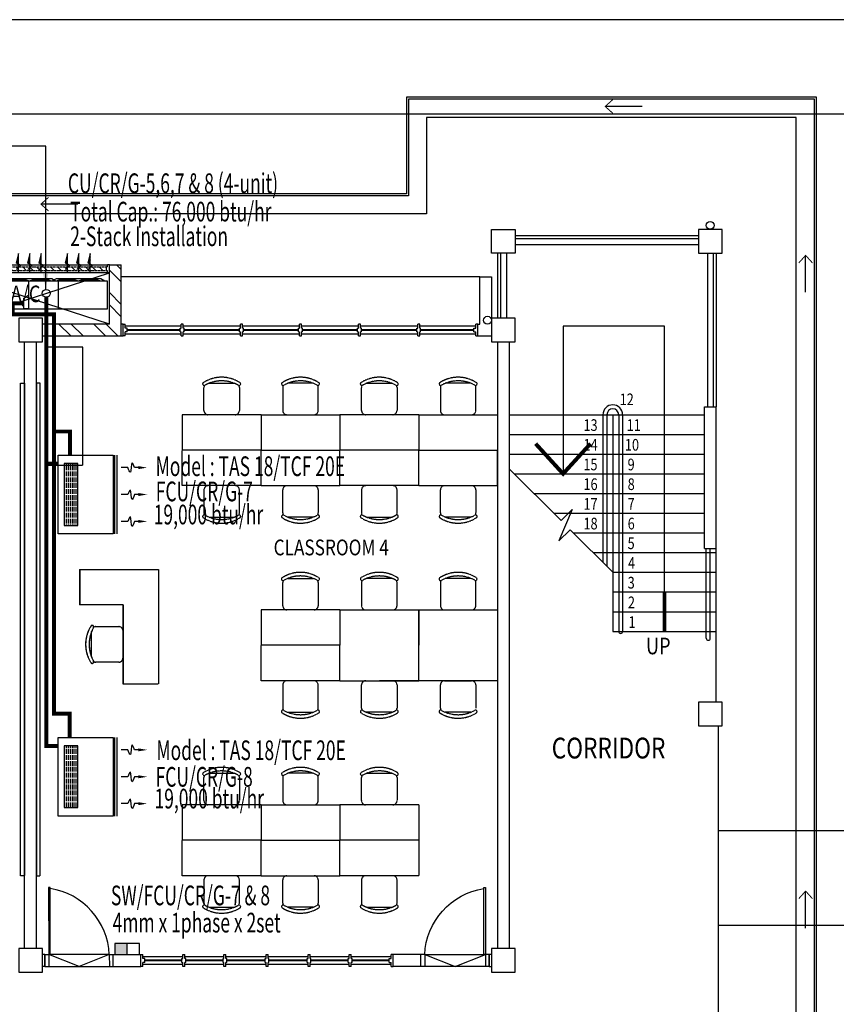
# Model space of a CAD drawing. Units: inches. Extents: x -70958 to 86080, y -112156 to 37508.
# Drawn here: x -38324 to -27962, y 19854 to 32350 of the extents above; entities that cross this region are included whole.
import ezdxf

# ---------------------------------------------------------------- set-up
doc = ezdxf.new("R2010")
doc.units = ezdxf.units.IN
doc.header["$LTSCALE"] = 5
doc.header["$MEASUREMENT"] = 0
for name, pattern in [('DASHDOT', [1, 0.5, -0.25, 0, -0.25]), ('DASHED2', [0.375, 0.25, -0.125]), ('HIDDEN', [0.375, 0.25, -0.125])]:
    doc.linetypes.add(name, pattern=pattern)
for name, color, linetype in [('a architect', 8, 'Continuous'), ('a architect text', 8, 'Continuous'), ('ac air cooled', 10, 'Continuous'), ('ac arrow', 20, 'Continuous'), ('ac ceiling exposed', 5, 'Continuous'), ('ac conceal drain pipe', 200, 'FENCELINE1'), ('ac reffrigerant', 4, 'DASHDOT'), ('ac switches', 1, 'Continuous'), ('ac text', 7, 'Continuous')]:
    doc.layers.add(name, color=color, linetype=linetype)
doc.styles.add('ARIAL', font='ARIAL.TTF', dxfattribs={"width": 0.8})
doc.styles.add('ROMANS', font='simplex.shx', dxfattribs={"width": 0.75})
doc.linetypes.add('FENCELINE1', pattern='A,0.25,-0.1,[133,ltypeshp.shx,S=0.1,R=0,X=-0.1,Y=0],-0.1,1', length=1.45)
doc.dimstyles.new('DIM100', dxfattribs={"dimtxt": 180, "dimasz": 200, "dimexe": 150, "dimexo": 0, "dimgap": 70, "dimtad": 1, "dimtoh": 1, "dimdec": 0, "dimzin": 0, "dimdsep": 46, "dimtxsty": 'ARIAL', "dimcen": 0, "dimdle": 150, "dimclrd": 256, "dimclre": 256, "dimclrt": 256, "dimadec": 0, "dimazin": 0, "dimtfac": 1, "dimtdec": 0, "dimtmove": 0, "dimatfit": 3, "dimfxl": 1, "dimtolj": 1, "dimtzin": 0, "dimlwd": -1, "dimlwe": -1, "dimarcsym": 0})

# ---------------------------------------------------------------- blocks, each defined once
blk = doc.blocks.new('fcu-ceil')
at = {"layer": 'ac ceiling exposed'}
h = blk.add_hatch(dxfattribs=at)
h.set_pattern_fill('ACAD_ISO02W100', color=256, scale=5, angle=90, style=0)
h.set_pattern_definition([(90, (137790.232, -1280241.758), (-25, 2e-15), [60, -15])])
h.paths.add_polyline_path([(77, -392), (250, -392), (250, 392), (77, 392)])
for p, q in [((722, 500), (722, -500)), ((745, -500), (745, 500))]:
    blk.add_line(p, q, dxfattribs=at)
at = {"layer": 'ac ceiling exposed', "color": 7}
for p, q in [((886, 341), (802, 341)), ((1057, 341), (971, 341)), ((886, 0), (802, 0)), ((1057, 0), (971, 0)), ((886, -341), (802, -341)), ((1057, -341), (971, -341))]:
    blk.add_line(p, q, dxfattribs=at)
at = {"layer": 'ac ceiling exposed'}
for points in [[(700, -500), (700, 500), (0, 500), (0, -500)], [(77, 392), (250, 392), (250, -392), (77, -392)]]:
    blk.add_lwpolyline(points, close=True, dxfattribs=at)
at = {"layer": 'ac ceiling exposed', "color": 7}
for points in [[(971, 341), (940, 404), (918, 284), (886, 341)], [(971, 0), (940, 63), (918, -57), (886, 0)], [(971, -341), (940, -404), (918, -284), (886, -341)]]:
    blk.add_spline(points, degree=3, dxfattribs=at)
for points in [[(1016, 333), (1016, 333), (1016, 333)], [(1020, 360), (1020, 323), (1132, 341)], [(1020, 19), (1020, -19), (1132, 0)], [(1016, -8), (1016, -8), (1016, -8)], [(1016, -333), (1016, -333), (1016, -333)], [(1020, -360), (1020, -323), (1132, -341)]]:
    blk.add_solid(points, dxfattribs=at)
blk = doc.blocks.new('cu-vrv')
at = {"layer": 'ac air cooled'}
h = blk.add_hatch(dxfattribs=at)
h.set_pattern_fill('ANSI31', scale=100, style=0)
h.set_pattern_definition([(315, (189762.125, -390893.449), (-5.30330086, -5.30330086), [])])
h.paths.add_polyline_path([(-506, 702), (-506, 568), (-536, 584)])
h = blk.add_hatch(dxfattribs=at)
h.set_pattern_fill('ANSI31', scale=100, style=0)
h.set_pattern_definition([(315, (189906.086, -390893.449), (-5.30330086, -5.30330086), [])])
h.paths.add_polyline_path([(-362, 702), (-362, 568), (-392, 584)])
h = blk.add_hatch(dxfattribs=at)
h.set_pattern_fill('ANSI31', scale=100, style=0)
h.set_pattern_definition([(315, (190050.046, -390893.449), (-5.30330086, -5.30330086), [])])
h.paths.add_polyline_path([(-218, 702), (-218, 568), (-248, 584)])
for points in [[(-369, 350, 0.214232), (-652, 350, -0.107116)], [(-85, 350, 0.214232), (-369, 350, -0.107116)]]:
    blk.add_hatch(color=256, dxfattribs=at).paths.add_polyline_path(points)
at = {"layer": 'ac air cooled', "color": 7}
for p, q in [((-506, 702), (-536, 584)), ((-506, 459), (-506, 702)), ((-362, 702), (-392, 584)), ((-362, 459), (-362, 702)), ((-218, 702), (-248, 584)), ((-218, 459), (-218, 702)), ((-536, 584), (-478, 553)), ((-478, 553), (-533, 497)), ((-392, 584), (-334, 553)), ((-334, 553), (-389, 497)), ((-248, 584), (-190, 553)), ((-190, 553), (-245, 497))]:
    blk.add_line(p, q, dxfattribs=at)
at = {"layer": 'ac air cooled', "ltscale": 30}
blk.add_line((-31, 350), (-85, 380), dxfattribs=at)
for points in [[(-31, 350), (-85, 380), (-652, 380), (-706, 350)], [(-1000, 0), (-1062, 0), (-1062, 135), (-1000, 175)]]:
    blk.add_lwpolyline(points, dxfattribs=at)
blk.add_lwpolyline([(-1000, 0), (0, 0), (0, 350), (-1000, 350)], close=True, dxfattribs=at)
for centre, radius, start, end in [((-510, 34), 346, 65.8164, 114.1836), ((-227, 34), 346, 65.8164, 114.1836), ((-510, -305), 670, 77.772, 102.228), ((-227, -305), 670, 77.772, 102.228)]:
    blk.add_arc(centre, radius, start, end, dxfattribs=at)
blk = doc.blocks.new('sw')
at = {"layer": 'ac switches'}
blk.add_hatch(color=256, dxfattribs=at).paths.add_polyline_path([(-156, 142), (-156, 0), (0, 0), (0, 142)])
blk.add_line((0, 0), (0, 142), dxfattribs=at)
blk.add_lwpolyline([(-156, 142), (-156, 0), (156, 0), (156, 142)], close=True, dxfattribs=at)

msp = doc.modelspace()

# ---------------------------------------------------------------- hatches: boundary and pattern name
at = {"layer": 'a architect', "ltscale": 30}
h = msp.add_hatch(dxfattribs=at)
h.set_pattern_fill('ANSI31', color=256, scale=500, style=0)
h.set_pattern_definition([(135, (301567.29, 65627.84), (44.194174, 44.194174), [])])
h.paths.add_polyline_path([(-39148, 29212), (-37223, 29212), (-37223, 29162), (-39148, 29162)])

# ---------------------------------------------------------------- linework, layer by layer
at = {"layer": 'a architect'}
for p, q in [((-25686, 32350, 529), (-66199, 32350, 529)), ((-30425, 31249), (-30894, 31249)), ((-25686, 31150, 529), (-66199, 31150, 529)), ((-37585, 30009), (-38054, 30009)), ((-32036, 29612), (-29711, 29612)), ((-32036, 29574), (-29711, 29574)), ((-32036, 29499), (-29711, 29499)), ((-32261, 29387), (-32261, 28562)), ((-32223, 29387), (-32223, 28562)), ((-32148, 29387), (-32148, 28562)), ((-29598, 29387), (-29598, 27437)), ((-29523, 29387), (-29523, 27437)), ((-29486, 29387), (-29486, 27437)), ((-28351, 28890), (-28351, 29359)), ((-32486, 28487), (-32486, 29087)), ((-32486, 29087), (-32336, 29087)), ((-32336, 29087), (-32336, 28487)), ((-37011, 28487, 0), (-37036, 28487)), ((-37011, 28337, 0), (-37011, 28487, 0)), ((-37011, 28487, 0), (-36986, 28487, 0)), ((-36986, 28437, 0), (-36986, 28487, 0)), ((-36273, 28462, 0), (-36986, 28462, 0)), ((-36961, 28437, 0), (-36986, 28437, 0)), ((-36986, 28337, 0), (-36986, 28387, 0)), ((-36961, 28387, 0), (-36986, 28387, 0)), ((-36961, 28387, 0), (-36961, 28437, 0)), ((-36286, 28437, 0), (-36273, 28437, 0)), ((-36286, 28387, 0), (-36286, 28437, 0)), ((-36286, 28387, 0), (-36273, 28387, 0)), ((-36273, 28437, 0), (-36273, 28487, 0)), ((-36248, 28487, 0), (-36273, 28487, 0)), ((-36273, 28337, 0), (-36273, 28387, 0)), ((-36248, 28437, 0), (-36248, 28487, 0)), ((-35523, 28462, 0), (-36248, 28462, 0)), ((-36236, 28437, 0), (-36248, 28437, 0)), ((-36248, 28337, 0), (-36248, 28387, 0)), ((-36236, 28387, 0), (-36248, 28387, 0)), ((-36236, 28387, 0), (-36236, 28437, 0)), ((-35536, 28437, 0), (-35523, 28437, 0)), ((-35536, 28387, 0), (-35536, 28437, 0)), ((-35536, 28387, 0), (-35523, 28387, 0)), ((-35523, 28437, 0), (-35523, 28487, 0)), ((-35498, 28487, 0), (-35523, 28487, 0)), ((-35523, 28337, 0), (-35523, 28387, 0)), ((-35498, 28437, 0), (-35498, 28487, 0)), ((-34773, 28462, 0), (-35498, 28462, 0)), ((-35486, 28437, 0), (-35498, 28437, 0)), ((-35498, 28337, 0), (-35498, 28387, 0)), ((-35486, 28387, 0), (-35498, 28387, 0)), ((-35486, 28387, 0), (-35486, 28437, 0)), ((-34786, 28437), (-34773, 28437)), ((-34786, 28387), (-34786, 28437)), ((-34786, 28387), (-34773, 28387)), ((-34773, 28437), (-34773, 28487)), ((-34748, 28487), (-34773, 28487)), ((-34773, 28337), (-34773, 28387)), ((-34748, 28437), (-34748, 28487)), ((-34023, 28462, 0), (-34748, 28462, 0)), ((-34736, 28437), (-34748, 28437)), ((-34748, 28337), (-34748, 28387)), ((-34736, 28387), (-34748, 28387)), ((-34736, 28387), (-34736, 28437)), ((-34036, 28437, 0), (-34023, 28437, 0)), ((-34036, 28387, 0), (-34036, 28437, 0)), ((-34036, 28387, 0), (-34023, 28387, 0)), ((-34023, 28437, 0), (-34023, 28487, 0)), ((-33998, 28487, 0), (-34023, 28487, 0)), ((-34023, 28337, 0), (-34023, 28387, 0)), ((-33998, 28437, 0), (-33998, 28487, 0)), ((-33273, 28462, 0), (-33998, 28462, 0)), ((-33986, 28437, 0), (-33998, 28437, 0)), ((-33998, 28337, 0), (-33998, 28387, 0)), ((-33986, 28387, 0), (-33998, 28387, 0)), ((-33986, 28387, 0), (-33986, 28437, 0)), ((-33286, 28437, 0), (-33273, 28437, 0)), ((-33286, 28387, 0), (-33286, 28437, 0)), ((-33286, 28387, 0), (-33273, 28387, 0)), ((-33273, 28437, 0), (-33273, 28487, 0)), ((-33248, 28487, 0), (-33273, 28487, 0)), ((-33273, 28337, 0), (-33273, 28387, 0)), ((-33248, 28437, 0), (-33248, 28487, 0)), ((-32536, 28462, 0), (-33248, 28462, 0)), ((-33236, 28437, 0), (-33248, 28437, 0)), ((-33248, 28337, 0), (-33248, 28387, 0)), ((-33236, 28387, 0), (-33248, 28387, 0)), ((-33236, 28387, 0), (-33236, 28437, 0)), ((-32561, 28387, 0), (-32561, 28437, 0)), ((-32561, 28437, 0), (-32536, 28437, 0)), ((-32561, 28387, 0), (-32536, 28387, 0)), ((-32536, 28437, 0), (-32536, 28487, 0)), ((-32511, 28487, 0), (-32536, 28487, 0)), ((-32536, 28337, 0), (-32536, 28387, 0)), ((-32511, 28487, 0), (-32486, 28487, 0)), ((-32511, 28337, 0), (-32511, 28487, 0)), ((-30142, 28462), (-31429, 28462)), ((-31429, 28462), (-31429, 26587)), ((-30142, 25087), (-30142, 28462)), ((-38261, 20561), (-38261, 28262)), ((-38111, 20561), (-38111, 28262)), ((-37036, 28337), (-37011, 28337)), ((-36986, 28337, 0), (-37011, 28337, 0)), ((-36986, 28362, 0), (-36273, 28362, 0)), ((-36273, 28337, 0), (-36248, 28337, 0)), ((-36248, 28362, 0), (-35523, 28362, 0)), ((-35523, 28337, 0), (-35498, 28337, 0)), ((-35498, 28362, 0), (-34773, 28362, 0)), ((-34773, 28337), (-34748, 28337)), ((-34748, 28362, 0), (-34023, 28362, 0)), ((-34023, 28337, 0), (-33998, 28337, 0)), ((-33998, 28362, 0), (-33273, 28362, 0)), ((-33273, 28337, 0), (-33248, 28337, 0)), ((-33248, 28362, 0), (-32536, 28362, 0)), ((-32536, 28337, 0), (-32511, 28337, 0)), ((-32511, 28337, 0), (-32336, 28337)), ((-32261, 28262), (-32261, 20561)), ((-32111, 28262), (-32111, 20561)), ((-29636, 25637), (-29636, 27437)), ((-29636, 27437), (-29486, 27437)), ((-29486, 25637), (-29486, 27437)), ((-32111, 27337), (-29636, 27337)), ((-30923, 27337), (-30923, 25462)), ((-30873, 27337), (-30873, 25412)), ((-30798, 27337), (-30798, 24587)), ((-30723, 27337), (-30723, 24587)), ((-30673, 27337), (-30673, 24587)), ((-32111, 27087), (-29636, 27087)), ((-32111, 26837), (-29636, 26837)), ((-31455, 25993), (-32111, 26649)), ((-32048, 26587), (-29636, 26587)), ((-31798, 26337), (-29636, 26337)), ((-31312, 26135), (-31481, 25735)), ((-31312, 26135), (-31455, 25993)), ((-31548, 26087), (-29636, 26087)), ((-31339, 25877), (-31481, 25735)), ((-30798, 25337), (-31339, 25877)), ((-31298, 25837), (-29636, 25837)), ((-29636, 25637), (-29486, 25637)), ((-29611, 24499), (-29611, 25637)), ((-29561, 24499), (-29561, 25637)), ((-29486, 23687), (-29486, 25637)), ((-31048, 25587), (-29486, 25587)), ((-30798, 25337), (-29486, 25337)), ((-30798, 25087), (-29486, 25087)), ((-30798, 24837), (-29486, 24837)), ((-30798, 24587), (-29486, 24587)), ((-29461, 23387, 0), (-29461, 18811, 0)), ((-29461, 22060, 0), (-25686, 22060, 529)), ((-37957, 21336, 0), (-37956, 20486, 0)), ((-37938, 21336, 0), (-37957, 21336, 0)), ((-37938, 20486, 0), (-37938, 21336, 0)), ((-32434, 20486, 0), (-32434, 21336, 0)), ((-32434, 21336, 0), (-32415, 21336, 0)), ((-32415, 21336, 0), (-32415, 20486, 0)), ((-28351, 20822), (-28351, 21291)), ((-29461, 20860, 0), (-25686, 20860, 529)), ((-38006, 20486), (-38036, 20486)), ((-38006, 20488, 0), (-38006, 20336, 0)), ((-38006, 20336, 0), (-38006, 20486, 0)), ((-38006, 20486, 0), (-37956, 20486, 0)), ((-38006, 20486, 0), (-37956, 20486, 0)), ((-37956, 20486, 0), (-37956, 20336, 0)), ((-37956, 20486, 0), (-37938, 20486, 0)), ((-37956, 20486, 0), (-37956, 20336, 0)), ((-37571, 20336, 0), (-37956, 20486, 0)), ((-37187, 20486, 0), (-37956, 20486, 0)), ((-37187, 20486, 0), (-37571, 20336, 0)), ((-37187, 20488, 0), (-37186, 20336, 0)), ((-37187, 20486, 0), (-37137, 20486, 0)), ((-37136, 20336), (-37136, 20486)), ((-37136, 20486), (-36786, 20486)), ((-36786, 20336), (-36786, 20486)), ((-36786, 20486), (-36761, 20486)), ((-36761, 20436), (-36761, 20486)), ((-36761, 20461), (-36253, 20461)), ((-36736, 20436), (-36761, 20436)), ((-36761, 20336), (-36761, 20386)), ((-36736, 20386), (-36761, 20386)), ((-36736, 20386), (-36736, 20436)), ((-36265, 20436, 0), (-36253, 20436, 0)), ((-36265, 20386, 0), (-36265, 20436, 0)), ((-36265, 20386, 0), (-36253, 20386, 0)), ((-36253, 20436, 0), (-36253, 20486, 0)), ((-36253, 20486, 0), (-36228, 20486, 0)), ((-36253, 20336, 0), (-36253, 20386, 0)), ((-36228, 20436, 0), (-36228, 20486, 0)), ((-36228, 20461), (-35732, 20461)), ((-36215, 20436, 0), (-36228, 20436, 0)), ((-36228, 20336, 0), (-36228, 20386, 0)), ((-36215, 20386, 0), (-36228, 20386, 0)), ((-36215, 20386, 0), (-36215, 20436, 0)), ((-35744, 20436, 0), (-35732, 20436, 0)), ((-35744, 20386, 0), (-35744, 20436, 0)), ((-35744, 20386, 0), (-35732, 20386, 0)), ((-35732, 20436, 0), (-35732, 20486, 0)), ((-35732, 20486, 0), (-35707, 20486, 0)), ((-35732, 20336, 0), (-35732, 20386, 0)), ((-35707, 20436, 0), (-35707, 20486, 0)), ((-35707, 20461), (-35198, 20461)), ((-35694, 20436, 0), (-35707, 20436, 0)), ((-35707, 20336, 0), (-35707, 20386, 0)), ((-35694, 20386, 0), (-35707, 20386, 0)), ((-35694, 20386, 0), (-35694, 20436, 0)), ((-35211, 20436, 0), (-35198, 20436, 0)), ((-35211, 20386, 0), (-35211, 20436, 0)), ((-35211, 20386, 0), (-35198, 20386, 0)), ((-35198, 20436, 0), (-35198, 20486, 0)), ((-35198, 20486, 0), (-35173, 20486, 0)), ((-35198, 20336, 0), (-35198, 20386, 0)), ((-35198, 20336, 0), (-35198, 20386, 0)), ((-35173, 20436, 0), (-35173, 20486, 0)), ((-35173, 20461), (-34665, 20461)), ((-35161, 20436, 0), (-35173, 20436, 0)), ((-35173, 20336, 0), (-35173, 20386, 0)), ((-35161, 20386, 0), (-35173, 20386, 0)), ((-35173, 20336, 0), (-35173, 20386, 0)), ((-35161, 20386, 0), (-35161, 20436, 0)), ((-34678, 20436, 0), (-34665, 20436, 0)), ((-34678, 20386, 0), (-34678, 20436, 0)), ((-34678, 20386, 0), (-34665, 20386, 0)), ((-34665, 20436, 0), (-34665, 20486, 0)), ((-34665, 20486, 0), (-34640, 20486, 0)), ((-34665, 20336, 0), (-34665, 20386, 0)), ((-34640, 20436, 0), (-34640, 20486, 0)), ((-34640, 20461), (-34144, 20461)), ((-34628, 20436, 0), (-34640, 20436, 0)), ((-34640, 20336, 0), (-34640, 20386, 0)), ((-34628, 20386, 0), (-34640, 20386, 0)), ((-34628, 20386, 0), (-34628, 20436, 0)), ((-34157, 20436, 0), (-34144, 20436, 0)), ((-34157, 20386, 0), (-34157, 20436, 0)), ((-34157, 20386, 0), (-34144, 20386, 0)), ((-34144, 20436, 0), (-34144, 20486, 0)), ((-34144, 20486, 0), (-34119, 20486, 0)), ((-34144, 20336, 0), (-34144, 20386, 0)), ((-34119, 20436, 0), (-34119, 20486, 0)), ((-34119, 20461), (-33611, 20461)), ((-34107, 20436, 0), (-34119, 20436, 0)), ((-34119, 20336, 0), (-34119, 20386, 0)), ((-34107, 20386, 0), (-34119, 20386, 0)), ((-34107, 20386, 0), (-34107, 20436, 0)), ((-33636, 20386), (-33636, 20436)), ((-33636, 20436), (-33611, 20436)), ((-33636, 20386), (-33611, 20386)), ((-33611, 20436), (-33611, 20486)), ((-33586, 20486), (-33611, 20486)), ((-33611, 20336), (-33611, 20386)), ((-33586, 20336), (-33586, 20486)), ((-33235, 20486, 0), (-33586, 20486, 0)), ((-33185, 20486, 0), (-33235, 20486, 0)), ((-33235, 20336, 0), (-33235, 20486, 0)), ((-33185, 20488, 0), (-33185, 20336, 0)), ((-33185, 20486, 0), (-32800, 20336, 0)), ((-33185, 20486, 0), (-32415, 20486, 0)), ((-32800, 20336, 0), (-32415, 20486, 0)), ((-32415, 20486, 0), (-32434, 20486, 0)), ((-32415, 20486, 0), (-32415, 20336, 0)), ((-32415, 20486, 0), (-32415, 20336, 0)), ((-32365, 20486, 0), (-32415, 20486, 0)), ((-32365, 20486, 0), (-32415, 20486, 0)), ((-32365, 20488, 0), (-32365, 20336, 0)), ((-32336, 20486), (-32365, 20486, 0)), ((-32365, 20336, 0), (-32365, 20486, 0)), ((-38011, 20336, 0), (-38036, 20336, 0)), ((-38006, 20336, 0), (-37956, 20336, 0)), ((-37956, 20336, 0), (-37186, 20336, 0)), ((-37186, 20336, 0), (-37136, 20336)), ((-37136, 20336), (-36786, 20336)), ((-36761, 20336), (-36786, 20336)), ((-36253, 20361), (-36761, 20361)), ((-36228, 20336, 0), (-36253, 20336, 0)), ((-35732, 20361), (-36228, 20361)), ((-35707, 20336, 0), (-35732, 20336, 0)), ((-35198, 20361), (-35707, 20361)), ((-35173, 20336, 0), (-35198, 20336, 0)), ((-35173, 20336, 0), (-35198, 20336, 0)), ((-34665, 20361), (-35173, 20361)), ((-34640, 20336, 0), (-34665, 20336, 0)), ((-34144, 20361), (-34640, 20361)), ((-34119, 20336, 0), (-34144, 20336, 0)), ((-33611, 20361), (-34119, 20361)), ((-33611, 20336), (-33586, 20336)), ((-33235, 20336, 0), (-33586, 20336, 0)), ((-33185, 20336, 0), (-33235, 20336, 0)), ((-32415, 20336, 0), (-33185, 20336, 0)), ((-32365, 20336, 0), (-32415, 20336, 0)), ((-32365, 20336, 0), (-32336, 20336))]:
    msp.add_line(p, q, dxfattribs=at)
at = {"layer": 'a architect', "ltscale": 10}
for p, q in [((-28215, 31365, 0), (-33416, 31365, 0)), ((-33416, 31365, 0), (-33416, 30140, 0)), ((-28215, 16856, 0), (-28215, 31365, 0)), ((-28240, 31340, 0), (-33391, 31340, 0)), ((-33391, 31340, 0), (-33391, 30115, 0)), ((-28240, 16881, 0), (-28240, 31340, 0)), ((-33416, 30140, 0), (-45416, 30140, 0)), ((-33391, 30115, 0), (-45391, 30115, 0)), ((-39186, 28487), (-37186, 29137, 0)), ((-37186, 28487, 0), (-39186, 29137, 0))]:
    msp.add_line(p, q, dxfattribs=at)
at = {"layer": 'a architect', "ltscale": 30}
for p, q in [((-39161, 29237, 0), (-37211, 29237, 0)), ((-37211, 29137, 0), (-39161, 29137, 0)), ((-37223, 29162, 0), (-37223, 29212, 0)), ((-37211, 29212, 0), (-37223, 29212, 0)), ((-37211, 29162, 0), (-37223, 29162, 0)), ((-37186, 29237, 0), (-37211, 29237, 0)), ((-37211, 29212, 0), (-37211, 29237, 0)), ((-37211, 29137, 0), (-37211, 29162, 0)), ((-37186, 29137, 0), (-37211, 29137, 0)), ((-37186, 29137, 0), (-37186, 29237, 0)), ((-37036, 29022, 0), (-37186, 29172, 0)), ((-37036, 29179, 0), (-37094, 29237, 0)), ((-37036, 28737, 0), (-37186, 28887, 0)), ((-37036, 28581, 0), (-37186, 28731, 0)), ((-37676, 28337, 0), (-37826, 28487, 0)), ((-37520, 28337, 0), (-37670, 28487, 0)), ((-37234, 28337, 0), (-37384, 28487, 0)), ((-37078, 28337, 0), (-37228, 28487, 0))]:
    msp.add_line(p, q, dxfattribs=at)
at = {"layer": 'a architect', "linetype": 'DASHED2', "ltscale": 10}
for p, q in [((-39161, 29212, 0), (-37223, 29212, 0)), ((-37223, 29162, 0), (-39161, 29162, 0))]:
    msp.add_line(p, q, dxfattribs=at)
at = {"layer": 'a architect', "ltscale": 25}
for p, q in [((-37186, 29237, 0), (-37036, 29237, 0)), ((-37186, 28487, 0), (-37186, 29237, 0)), ((-37036, 28337, 0), (-37036, 29237, 0)), ((-37186, 28487, 0), (-38036, 28487, 0)), ((-38036, 28337, 0), (-37036, 28337, 0))]:
    msp.add_line(p, q, dxfattribs=at)
at = {"layer": 'a architect', "linetype": 'HIDDEN', "ltscale": 5}
for p, q in [((-32486, 29087), (-37036, 29087)), ((-37973, 28196), (-37974, 26696)), ((-37524, 28196), (-37973, 28196)), ((-37524, 26696), (-37524, 28196)), ((-35986, 27390, 0), (-35986, 27683, 0)), ((-35920, 27737, 0), (-35596, 27737, 0)), ((-35536, 27683, 0), (-35536, 27390, 0)), ((-34986, 27683, 0), (-34986, 27390, 0)), ((-34601, 27737, 0), (-34926, 27737, 0)), ((-34536, 27390, 0), (-34536, 27683, 0)), ((-33986, 27390, 0), (-33986, 27683, 0)), ((-33920, 27737, 0), (-33596, 27737, 0)), ((-33536, 27683, 0), (-33536, 27390, 0)), ((-32986, 27683, 0), (-32986, 27390, 0)), ((-32601, 27737, 0), (-32926, 27737, 0)), ((-32536, 27390, 0), (-32536, 27683, 0)), ((-35261, 27337, 0), (-36261, 27337, 0)), ((-36261, 27337, 0), (-36261, 26887, 0)), ((-35589, 27337, 0), (-35933, 27337, 0)), ((-35261, 27337, 0), (-35261, 26887, 0)), ((-35261, 27337, 0), (-35261, 26887, 0)), ((-35261, 27337, 0), (-34261, 27337, 0)), ((-34933, 27337, 0), (-34589, 27337, 0)), ((-34261, 27337, 0), (-34261, 26887, 0)), ((-33261, 27337, 0), (-34261, 27337, 0)), ((-34261, 27337, 0), (-34261, 26887, 0)), ((-33589, 27337, 0), (-33933, 27337, 0)), ((-33261, 27337, 0), (-33261, 26887, 0)), ((-33261, 27337, 0), (-33261, 26887, 0)), ((-33261, 27337, 0), (-32261, 27337, 0)), ((-32933, 27337, 0), (-32589, 27337, 0)), ((-32261, 27337, 0), (-32261, 26887, 0)), ((-35261, 26887, 0), (-36261, 26887, 0)), ((-35261, 26887, 0), (-36261, 26887, 0)), ((-36261, 26437, 0), (-36261, 26887, 0)), ((-35261, 26437, 0), (-35261, 26887, 0)), ((-35261, 26437, 0), (-35261, 26887, 0)), ((-35261, 26887, 0), (-34261, 26887, 0)), ((-35261, 26887, 0), (-34261, 26887, 0)), ((-33261, 26887, 0), (-34261, 26887, 0)), ((-34261, 26437, 0), (-34261, 26887, 0)), ((-33261, 26887, 0), (-34261, 26887, 0)), ((-34261, 26437, 0), (-34261, 26887, 0)), ((-33261, 26437, 0), (-33261, 26887, 0)), ((-33261, 26437, 0), (-33261, 26887, 0)), ((-33261, 26887, 0), (-32261, 26887, 0)), ((-33261, 26887, 0), (-32261, 26887, 0)), ((-32261, 26437, 0), (-32261, 26887, 0)), ((-37974, 26696), (-37523, 26696)), ((-35261, 26437, 0), (-36261, 26437, 0)), ((-35986, 26383, 0), (-35986, 26090, 0)), ((-35589, 26437, 0), (-35933, 26437, 0)), ((-35536, 26090, 0), (-35536, 26383, 0)), ((-35261, 26437, 0), (-34261, 26437, 0)), ((-34986, 26090, 0), (-34986, 26383, 0)), ((-34933, 26437, 0), (-34589, 26437, 0)), ((-34536, 26383, 0), (-34536, 26090, 0)), ((-33261, 26437, 0), (-34261, 26437, 0)), ((-33986, 26383, 0), (-33986, 26090, 0)), ((-33589, 26437, 0), (-33933, 26437, 0)), ((-33536, 26090, 0), (-33536, 26383, 0)), ((-33261, 26437, 0), (-32261, 26437, 0)), ((-32986, 26090, 0), (-32986, 26383, 0)), ((-32933, 26437, 0), (-32589, 26437, 0)), ((-32536, 26383, 0), (-32536, 26090, 0)), ((-35920, 26037, 0), (-35596, 26037, 0)), ((-34601, 26037, 0), (-34926, 26037, 0)), ((-33920, 26037, 0), (-33596, 26037, 0)), ((-32601, 26037, 0), (-32926, 26037, 0)), ((-37563, 25372, 0), (-37563, 24922, 0)), ((-37563, 25372, 0), (-36563, 25372, 0)), ((-37562, 25372, 0), (-37562, 24922, 0)), ((-37562, 25372, 0), (-36562, 25372, 0)), ((-36563, 25372, 0), (-36563, 24922, 0)), ((-36563, 25372, 0), (-36563, 24922, 0)), ((-36562, 25372, 0), (-36562, 24922, 0)), ((-36562, 25372, 0), (-36562, 24922, 0)), ((-34920, 25260, 0), (-34596, 25260, 0)), ((-33601, 25260, 0), (-33926, 25260, 0)), ((-32601, 25260, 0), (-32926, 25260, 0)), ((-34986, 24913, 0), (-34986, 25207, 0)), ((-34536, 25207, 0), (-34536, 24913, 0)), ((-33986, 25207, 0), (-33986, 24913, 0)), ((-33536, 24913, 0), (-33536, 25207, 0)), ((-32986, 25207, 0), (-32986, 24913, 0)), ((-32536, 24913, 0), (-32536, 25207, 0)), ((-37013, 24922, 0), (-37563, 24922, 0)), ((-37012, 24922, 0), (-37562, 24922, 0)), ((-37013, 24922, 0), (-37013, 23922, 0)), ((-37012, 24922, 0), (-37012, 23922, 0)), ((-36563, 24922, 0), (-36563, 23922, 0)), ((-36562, 24922, 0), (-36562, 23922, 0)), ((-35261, 24860, 0), (-35261, 24410, 0)), ((-34261, 24860, 0), (-35261, 24860, 0)), ((-34589, 24860, 0), (-34933, 24860, 0)), ((-34261, 24860, 0), (-34261, 24410, 0)), ((-34261, 24860, 0), (-34261, 24410, 0)), ((-34261, 24860, 0), (-33261, 24860, 0)), ((-33933, 24860, 0), (-33589, 24860, 0)), ((-33261, 24860, 0), (-33261, 24410, 0)), ((-33261, 24860, 0), (-33261, 24410, 0)), ((-33261, 24860, 0), (-32261, 24860, 0)), ((-33261, 23960, 0), (-33261, 24860, 0)), ((-32933, 24860, 0), (-32589, 24860, 0)), ((-37360, 24647, 0), (-37066, 24647, 0)), ((-37359, 24647, 0), (-37065, 24647, 0)), ((-37413, 24263, 0), (-37413, 24587, 0)), ((-37412, 24263, 0), (-37412, 24587, 0)), ((-37013, 24594, 0), (-37013, 24250, 0)), ((-37012, 24594, 0), (-37012, 24250, 0)), ((-34261, 24410, 0), (-35261, 24410, 0)), ((-34261, 24410, 0), (-35261, 24410, 0)), ((-35261, 23960, 0), (-35261, 24410, 0)), ((-34261, 23960, 0), (-34261, 24410, 0)), ((-34261, 23960, 0), (-34261, 24410, 0)), ((-33261, 23960, 0), (-33261, 24410, 0)), ((-33261, 23960, 0), (-33261, 24410, 0)), ((-37066, 24197, 0), (-37360, 24197, 0)), ((-37065, 24197, 0), (-37359, 24197, 0)), ((-37013, 23922, 0), (-36563, 23922, 0)), ((-37012, 23922, 0), (-36562, 23922, 0)), ((-34261, 23960, 0), (-35261, 23960, 0)), ((-34986, 23907, 0), (-34986, 23613, 0)), ((-34589, 23960, 0), (-34933, 23960, 0)), ((-34536, 23613, 0), (-34536, 23907, 0)), ((-34261, 23960, 0), (-33261, 23960, 0)), ((-33986, 23613, 0), (-33986, 23907, 0)), ((-33933, 23960, 0), (-33589, 23960, 0)), ((-32261, 23960, 0), (-33761, 23960, 0)), ((-33536, 23907, 0), (-33536, 23613, 0)), ((-32986, 23613, 0), (-32986, 23907, 0)), ((-32933, 23960, 0), (-32589, 23960, 0)), ((-32536, 23907, 0), (-32536, 23613, 0)), ((-34920, 23560, 0), (-34596, 23560, 0)), ((-33601, 23560, 0), (-33926, 23560, 0)), ((-32601, 23560, 0), (-32926, 23560, 0)), ((-35920, 22786, 0), (-35596, 22786, 0)), ((-34601, 22786, 0), (-34926, 22786, 0)), ((-33920, 22786, 0), (-33596, 22786, 0)), ((-35986, 22439, 0), (-35986, 22733, 0)), ((-35536, 22733, 0), (-35536, 22439, 0)), ((-34986, 22733, 0), (-34986, 22439, 0)), ((-34536, 22439, 0), (-34536, 22733, 0)), ((-33986, 22439, 0), (-33986, 22733, 0)), ((-33536, 22733, 0), (-33536, 22439, 0)), ((-36261, 22386, 0), (-36261, 21936, 0)), ((-35261, 22386, 0), (-36261, 22386, 0)), ((-35589, 22386, 0), (-35933, 22386, 0)), ((-35261, 22386, 0), (-35261, 21936, 0)), ((-35261, 22386, 0), (-35261, 21936, 0)), ((-35261, 22386, 0), (-34261, 22386, 0)), ((-34933, 22386, 0), (-34589, 22386, 0)), ((-34261, 22386, 0), (-34261, 21936, 0)), ((-33261, 22386, 0), (-34261, 22386, 0)), ((-34261, 22386, 0), (-34261, 21936, 0)), ((-33589, 22386, 0), (-33933, 22386, 0)), ((-33261, 22386, 0), (-33261, 21486, 0)), ((-33261, 22386, 0), (-33261, 21486, 0)), ((-36261, 21486, 0), (-36261, 21936, 0)), ((-35261, 21936, 0), (-36261, 21936, 0)), ((-35261, 21936, 0), (-36261, 21936, 0)), ((-35261, 21486, 0), (-35261, 21936, 0)), ((-35261, 21936, 0), (-34261, 21936, 0)), ((-35261, 21486, 0), (-35261, 21936, 0)), ((-35261, 21936, 0), (-34261, 21936, 0)), ((-33261, 21936, 0), (-34261, 21936, 0)), ((-34261, 21486, 0), (-34261, 21936, 0)), ((-33261, 21936, 0), (-34261, 21936, 0)), ((-34261, 21486, 0), (-34261, 21936, 0)), ((-35261, 21486, 0), (-36261, 21486, 0)), ((-35986, 21433, 0), (-35986, 21139, 0)), ((-35589, 21486, 0), (-35933, 21486, 0)), ((-35536, 21139, 0), (-35536, 21433, 0)), ((-35261, 21486, 0), (-34261, 21486, 0)), ((-34986, 21139, 0), (-34986, 21433, 0)), ((-34933, 21486, 0), (-34589, 21486, 0)), ((-34536, 21433, 0), (-34536, 21139, 0)), ((-33261, 21486, 0), (-34261, 21486, 0)), ((-33986, 21433, 0), (-33986, 21139, 0)), ((-33589, 21486, 0), (-33933, 21486, 0)), ((-33536, 21139, 0), (-33536, 21433, 0)), ((-35920, 21086, 0), (-35596, 21086, 0)), ((-34601, 21086, 0), (-34926, 21086, 0)), ((-33920, 21086, 0), (-33596, 21086, 0))]:
    msp.add_line(p, q, dxfattribs=at)
at = {"layer": 'a architect', "elevation": 0}
for points, const_width in [([(-30798, 31162), (-30894, 31249), (-30798, 31336)], 12.5), ([(-37958, 29922), (-38054, 30009), (-37958, 30096)], 12.5), ([(-28264, 29263), (-28351, 29359), (-28438, 29263)], 12.5), ([(-36286, 28412), (-36961, 28412)], 25), ([(-35536, 28412), (-36236, 28412)], 25), ([(-34786, 28412), (-35486, 28412)], 25), ([(-34036, 28412), (-34736, 28412)], 25), ([(-33286, 28412), (-33986, 28412)], 25), ([(-32561, 28412), (-33236, 28412)], 25), ([(-31777, 26969), (-31429, 26587), (-31081, 26969)], 50), ([(-28264, 21195), (-28351, 21291), (-28438, 21195)], 12.5)]:
    msp.add_lwpolyline(points, dxfattribs=dict(at, const_width=const_width))
at = {"layer": 'a architect', "ltscale": 10, "elevation": 0}
msp.add_lwpolyline([(-63986, 27010), (-63986, 13110), (-45161, 13110), (-45161, 12434), (-37211, 12434), (-37211, 17111), (-28470, 17111), (-28470, 31110), (-33161, 31110), (-33161, 29885), (-45161, 29885), (-45161, 26010), (-58803, 26010), (-58803, 27010)], close=True, dxfattribs=at)
at = {"layer": 'a architect'}
for points in [[(-32036, 29387), (-32336, 29387), (-32336, 29687), (-32036, 29687)], [(-29711, 29387), (-29411, 29387), (-29411, 29687), (-29711, 29687)], [(-38336, 28262), (-38036, 28262), (-38036, 28562), (-38336, 28562)], [(-32336, 28262), (-32036, 28262), (-32036, 28562), (-32336, 28562)], [(-29711, 23387), (-29411, 23387), (-29411, 23687), (-29711, 23687)]]:
    msp.add_lwpolyline(points, close=True, dxfattribs=at)
at = {"layer": 'a architect', "linetype": 'HIDDEN', "ltscale": 5, "elevation": 0}
for points in [[(-38262, 21486), (-38312, 21486), (-38312, 27737), (-38262, 27737)], [(-38112, 21486), (-38062, 21486), (-38062, 27737), (-38112, 27737)]]:
    msp.add_lwpolyline(points, close=True, dxfattribs=at)
at = {"layer": 'a architect'}
for points, const_width in [([(-30142, 24587), (-30142, 25087)], 50), ([(-36736, 20411), (-36265, 20411)], 25), ([(-36215, 20411), (-35744, 20411)], 25), ([(-35694, 20411), (-35211, 20411)], 25), ([(-35161, 20411), (-34678, 20411)], 25), ([(-34628, 20411), (-34157, 20411)], 25), ([(-34107, 20411), (-33636, 20411)], 25)]:
    msp.add_lwpolyline(points, dxfattribs=dict(at, const_width=const_width))
at = {"layer": 'a architect', "elevation": 0}
for points in [[(-38336, 20261), (-38036, 20261), (-38036, 20561), (-38336, 20561)], [(-32336, 20261), (-32036, 20261), (-32036, 20561), (-32336, 20561)]]:
    msp.add_lwpolyline(points, close=True, dxfattribs=at)
at = {"layer": 'a architect'}
for centre in [(-29562, 29740), (-32388, 28536)]:
    msp.add_circle(centre, 50, dxfattribs=at)
at = {"layer": 'a architect', "linetype": 'HIDDEN', "ltscale": 5}
for centre, radius, start, end in [((-35761, 27382, 0), 430, 56.4724, 123.5402), ((-35761, 27331, 0), 435, 60.9118, 119.0388), ((-34761, 27382, 0), 430, 56.4598, 123.5276), ((-34760, 27331, 0), 435, 60.9612, 119.0882), ((-33761, 27382, 0), 430, 56.4724, 123.5402), ((-33761, 27331, 0), 435, 60.9118, 119.0388), ((-32761, 27382, 0), 430, 56.4598, 123.5276), ((-32760, 27331, 0), 435, 60.9612, 119.0882), ((-35983, 27728, 0), 19.4, 143.3162, 302.0337), ((-35933, 27683, 0), 53.1, 152.4218, 180.0063), ((-35539, 27728, 0), 19.4, 237.9789, 36.6963), ((-35589, 27683, 0), 53.1, 0.0063, 27.5907), ((-34982, 27728, 0), 19.4, 143.3037, 302.0211), ((-34933, 27683, 0), 53.1, 152.4093, 179.9937), ((-34539, 27728, 0), 19.4, 237.9663, 36.6838), ((-34589, 27683, 0), 53.1, 359.9937, 27.5782), ((-33983, 27728, 0), 19.4, 143.3162, 302.0337), ((-33933, 27683, 0), 53.1, 152.4218, 180.0063), ((-33539, 27728, 0), 19.4, 237.9789, 36.6963), ((-33589, 27683, 0), 53.1, 0.0063, 27.5907), ((-32982, 27728, 0), 19.4, 143.3037, 302.0211), ((-32933, 27683, 0), 53.1, 152.4093, 179.9937), ((-32539, 27728, 0), 19.4, 237.9663, 36.6838), ((-32589, 27683, 0), 53.1, 359.9937, 27.5782), ((-35933, 27390, 0), 53.1, 180.0063, 270.0063), ((-35589, 27390, 0), 53.1, 270.0063, 0.0063), ((-34933, 27390, 0), 53.1, 179.9937, 269.9937), ((-34589, 27390, 0), 53.1, 269.9937, 359.9937), ((-33933, 27390, 0), 53.1, 180.0063, 270.0063), ((-33589, 27390, 0), 53.1, 270.0063, 0.0063), ((-32933, 27390, 0), 53.1, 179.9937, 269.9937), ((-32589, 27390, 0), 53.1, 269.9937, 359.9937), ((-35933, 26383, 0), 53.1, 89.9937, 179.9937), ((-35589, 26383, 0), 53.1, 359.9937, 89.9937), ((-34933, 26383, 0), 53.1, 90.0063, 180.0063), ((-34589, 26383, 0), 53.1, 0.0063, 90.0063), ((-33933, 26383, 0), 53.1, 89.9937, 179.9937), ((-33589, 26383, 0), 53.1, 359.9937, 89.9937), ((-32933, 26383, 0), 53.1, 90.0063, 180.0063), ((-32589, 26383, 0), 53.1, 0.0063, 90.0063), ((-35983, 26045, 0), 19.4, 57.9663, 216.6838), ((-35761, 26391, 0), 430, 236.4598, 303.5276), ((-35933, 26090, 0), 53.1, 179.9937, 207.5782), ((-35761, 26442, 0), 435, 240.9612, 299.0882), ((-35539, 26045, 0), 19.4, 323.3037, 122.0211), ((-35589, 26090, 0), 53.1, 332.4093, 359.9937), ((-34982, 26045, 0), 19.4, 57.9789, 216.6963), ((-34761, 26391, 0), 430, 236.4724, 303.5402), ((-34933, 26090, 0), 53.1, 180.0063, 207.5907), ((-34760, 26442, 0), 435, 240.9118, 299.0388), ((-34539, 26045, 0), 19.4, 323.3162, 122.0337), ((-34589, 26090, 0), 53.1, 332.4218, 0.0063), ((-33983, 26045, 0), 19.4, 57.9663, 216.6838), ((-33761, 26391, 0), 430, 236.4598, 303.5276), ((-33933, 26090, 0), 53.1, 179.9937, 207.5782), ((-33761, 26442, 0), 435, 240.9612, 299.0882), ((-33539, 26045, 0), 19.4, 323.3037, 122.0211), ((-33589, 26090, 0), 53.1, 332.4093, 359.9937), ((-32982, 26045, 0), 19.4, 57.9789, 216.6963), ((-32761, 26391, 0), 430, 236.4724, 303.5402), ((-32933, 26090, 0), 53.1, 180.0063, 207.5907), ((-32760, 26442, 0), 435, 240.9118, 299.0388), ((-32539, 26045, 0), 19.4, 323.3162, 122.0337), ((-32589, 26090, 0), 53.1, 332.4218, 0.0063), ((-34983, 25252, 0), 19.4, 143.3162, 302.0337), ((-34761, 24906, 0), 430, 56.4724, 123.5402), ((-34761, 24855, 0), 435, 60.9118, 119.0388), ((-34539, 25252, 0), 19.4, 237.9789, 36.6963), ((-33982, 25252, 0), 19.4, 143.3037, 302.0211), ((-33761, 24906, 0), 430, 56.4598, 123.5276), ((-33760, 24855, 0), 435, 60.9612, 119.0882), ((-33539, 25252, 0), 19.4, 237.9663, 36.6838), ((-32982, 25252, 0), 19.4, 143.3037, 302.0211), ((-32761, 24906, 0), 430, 56.4598, 123.5276), ((-32760, 24855, 0), 435, 60.9612, 119.0882), ((-32539, 25252, 0), 19.4, 237.9663, 36.6838), ((-34933, 25207, 0), 53.1, 152.4218, 180.0063), ((-34589, 25207, 0), 53.1, 0.0063, 27.5907), ((-33933, 25207, 0), 53.1, 152.4093, 179.9937), ((-33589, 25207, 0), 53.1, 359.9937, 27.5782), ((-32933, 25207, 0), 53.1, 152.4093, 179.9937), ((-32589, 25207, 0), 53.1, 359.9937, 27.5782), ((-34933, 24913, 0), 53.1, 180.0063, 270.0063), ((-34933, 24913, 0), 53.1, 180.0063, 270.0063), ((-34589, 24913, 0), 53.1, 270.0063, 0.0063), ((-33933, 24913, 0), 53.1, 179.9937, 269.9937), ((-33589, 24913, 0), 53.1, 269.9937, 359.9937), ((-32933, 24913, 0), 53.1, 179.9937, 269.9937), ((-32589, 24913, 0), 53.1, 269.9937, 359.9937), ((-37058, 24422, 0), 430, 146.4724, 213.5402), ((-37057, 24422, 0), 430, 146.4724, 213.5402), ((-37008, 24422, 0), 435, 150.9118, 209.0388), ((-37007, 24422, 0), 435, 150.9118, 209.0388), ((-37405, 24644, 0), 19.4, 327.9789, 126.6963), ((-37404, 24644, 0), 19.4, 327.9789, 126.6963), ((-37360, 24594, 0), 53.1, 90.0063, 117.5907), ((-37359, 24594, 0), 53.1, 90.0063, 117.5907), ((-37066, 24594, 0), 53.1, 0.0063, 90.0063), ((-37065, 24594, 0), 53.1, 0.0063, 90.0063), ((-37066, 24250, 0), 53.1, 270.0063, 0.0063), ((-37065, 24250, 0), 53.1, 270.0063, 0.0063), ((-37405, 24200, 0), 19.4, 233.3162, 32.0337), ((-37404, 24200, 0), 19.4, 233.3162, 32.0337), ((-37360, 24250, 0), 53.1, 242.4218, 270.0063), ((-37359, 24250, 0), 53.1, 242.4218, 270.0063), ((-34933, 23907, 0), 53.1, 89.9937, 179.9937), ((-34589, 23907, 0), 53.1, 359.9937, 89.9937), ((-33933, 23907, 0), 53.1, 90.0063, 180.0063), ((-33589, 23907, 0), 53.1, 0.0063, 90.0063), ((-32933, 23907, 0), 53.1, 90.0063, 180.0063), ((-32589, 23907, 0), 53.1, 0.0063, 90.0063), ((-34983, 23568, 0), 19.4, 57.9663, 216.6838), ((-34761, 23915, 0), 430, 236.4598, 303.5276), ((-34933, 23613, 0), 53.1, 179.9937, 207.5782), ((-34761, 23965, 0), 435, 240.9612, 299.0882), ((-34539, 23568, 0), 19.4, 323.3037, 122.0211), ((-34589, 23613, 0), 53.1, 332.4093, 359.9937), ((-33982, 23568, 0), 19.4, 57.9789, 216.6963), ((-33761, 23915, 0), 430, 236.4724, 303.5402), ((-33933, 23613, 0), 53.1, 180.0063, 207.5907), ((-33760, 23965, 0), 435, 240.9118, 299.0388), ((-33539, 23568, 0), 19.4, 323.3162, 122.0337), ((-33589, 23613, 0), 53.1, 332.4218, 0.0063), ((-32982, 23568, 0), 19.4, 57.9789, 216.6963), ((-32761, 23915, 0), 430, 236.4724, 303.5402), ((-32933, 23613, 0), 53.1, 180.0063, 207.5907), ((-32760, 23965, 0), 435, 240.9118, 299.0388), ((-32539, 23568, 0), 19.4, 323.3162, 122.0337), ((-35983, 22778, 0), 19.4, 143.3162, 302.0337), ((-35761, 22431, 0), 430, 56.4724, 123.5402), ((-35933, 22733, 0), 53.1, 152.4218, 180.0063), ((-35761, 22381, 0), 435, 60.9118, 119.0388), ((-35539, 22778, 0), 19.4, 237.9789, 36.6963), ((-35589, 22733, 0), 53.1, 0.0063, 27.5907), ((-34982, 22778, 0), 19.4, 143.3037, 302.0211), ((-34761, 22431, 0), 430, 56.4598, 123.5276), ((-34933, 22733, 0), 53.1, 152.4093, 179.9937), ((-34760, 22381, 0), 435, 60.9612, 119.0882), ((-34539, 22778, 0), 19.4, 237.9663, 36.6838), ((-34589, 22733, 0), 53.1, 359.9937, 27.5782), ((-33983, 22778, 0), 19.4, 143.3162, 302.0337), ((-33761, 22431, 0), 430, 56.4724, 123.5402), ((-33933, 22733, 0), 53.1, 152.4218, 180.0063), ((-33761, 22381, 0), 435, 60.9118, 119.0388), ((-33539, 22778, 0), 19.4, 237.9789, 36.6963), ((-33589, 22733, 0), 53.1, 0.0063, 27.5907), ((-35933, 22439, 0), 53.1, 180.0063, 270.0063), ((-35589, 22439, 0), 53.1, 270.0063, 0.0063), ((-34933, 22439, 0), 53.1, 179.9937, 269.9937), ((-34589, 22439, 0), 53.1, 269.9937, 359.9937), ((-33933, 22439, 0), 53.1, 180.0063, 270.0063), ((-33589, 22439, 0), 53.1, 270.0063, 0.0063), ((-35933, 21433, 0), 53.1, 89.9937, 179.9937), ((-35589, 21433, 0), 53.1, 359.9937, 89.9937), ((-34933, 21433, 0), 53.1, 90.0063, 180.0063), ((-34589, 21433, 0), 53.1, 0.0063, 90.0063), ((-33933, 21433, 0), 53.1, 89.9937, 179.9937), ((-33589, 21433, 0), 53.1, 359.9937, 89.9937), ((-35933, 21139, 0), 53.1, 179.9937, 207.5782), ((-35589, 21139, 0), 53.1, 332.4093, 359.9937), ((-34933, 21139, 0), 53.1, 180.0063, 207.5907), ((-34589, 21139, 0), 53.1, 332.4218, 0.0063), ((-33933, 21139, 0), 53.1, 179.9937, 207.5782), ((-33589, 21139, 0), 53.1, 332.4093, 359.9937), ((-35983, 21094, 0), 19.4, 57.9663, 216.6838), ((-35761, 21441, 0), 430, 236.4598, 303.5276), ((-35761, 21491, 0), 435, 240.9612, 299.0882), ((-35539, 21094, 0), 19.4, 323.3037, 122.0211), ((-34982, 21094, 0), 19.4, 57.9789, 216.6963), ((-34761, 21441, 0), 430, 236.4724, 303.5402), ((-34760, 21491, 0), 435, 240.9118, 299.0388), ((-34539, 21094, 0), 19.4, 323.3162, 122.0337), ((-33983, 21094, 0), 19.4, 57.9663, 216.6838), ((-33761, 21441, 0), 430, 236.4598, 303.5276), ((-33761, 21491, 0), 435, 240.9612, 299.0882), ((-33539, 21094, 0), 19.4, 323.3037, 122.0211)]:
    msp.add_arc(centre, radius, start, end, dxfattribs=at)
at = {"layer": 'a architect'}
for centre, radius, start, end in [((-30798, 27337), 125, 0, 180), ((-30798, 27337), 75, 0, 180), ((-30698, 24587), 25, 180, 0), ((-29586, 24499), 25, 180, 0)]:
    msp.add_arc(centre, radius, start, end, dxfattribs=at)
at = {"layer": 'a architect', "extrusion": (5.41577e-10, 1.19957e-09, 1)}
msp.add_ellipse((-38049, 20474, 0), major_axis=(636, -601, 0), ratio=0.971029, start_param=0.785398, end_param=2.183536, dxfattribs=at)
at = {"layer": 'a architect', "extrusion": (5.41577e-10, -1.19957e-09, -1)}
msp.add_ellipse((-32322, 20474, 0), major_axis=(-636, -601, 0), ratio=0.971029, start_param=0.785398, end_param=2.183536, dxfattribs=at)
at = {"layer": 'ac conceal drain pipe', "const_width": 50, "elevation": 0}
for points in [[(-37837, 23134), (-37987, 23134), (-37987, 28827)], [(-37837, 26717), (-37987, 26717)]]:
    msp.add_lwpolyline(points, dxfattribs=at)
at = {"layer": 'ac conceal drain pipe'}
msp.add_circle((-37987, 28877, 0), 50, dxfattribs=at)
at = {"layer": 'ac reffrigerant', "ltscale": 2, "const_width": 50, "elevation": 0}
for points in [[(-37691, 23242), (-37691, 23542), (-37887, 23542), (-37887, 28612), (-38414, 28612), (-38414, 28749), (-38274, 28749)], [(-37686, 26824), (-37686, 27124), (-37874, 27124)]]:
    msp.add_lwpolyline(points, dxfattribs=at)

# ---------------------------------------------------------------- block references
at = {"layer": 'ac air cooled'}
for p in [(-37833, 28681, 0), (-37211, 28681, 0)]:
    msp.add_blockref('cu-vrv', p, dxfattribs=at)
at = {"layer": 'ac ceiling exposed', "xscale": -1, "rotation": 180}
for p in [(-37837, 26324, 0), (-37837, 22742, 0)]:
    msp.add_blockref('fcu-ceil', p, dxfattribs=at)
at = {"layer": 'ac switches'}
msp.add_blockref('sw', (-36961, 20486), dxfattribs=at)

# ---------------------------------------------------------------- texts
at = {"layer": 'a architect text', "style": 'ARIAL', "text_generation_flag": 6, "width": 0.8}
for s, p in [('A/C', (-38438, 28764)), ('UP', (-30377, 24296, 0))]:
    msp.add_text(s, height=211.2, rotation=180.0001, dxfattribs=at).set_placement(p)
at = {"layer": 'a architect text', "style": 'ARIAL', "width": 0.8}
for s, height, p in [('12', 147.9, (-30711, 27458, 0)), ('13', 147.9, (-31170, 27131, 0)), ('11', 147.9, (-30622, 27131, 0)), ('14', 147.9, (-31170, 26881, 0)), ('10', 147.9, (-30644, 26881, 0)), ('15', 147.9, (-31171, 26631, 0)), ('9', 148, (-30610, 26631, 0)), ('16', 147.9, (-31170, 26381, 0)), ('8', 148, (-30609, 26381, 0)), ('17', 147.9, (-31170, 26131, 0)), ('7', 148, (-30610, 26131, 0)), ('18', 147.9, (-31170, 25881, 0)), ('6', 148, (-30609, 25881, 0)), ('5', 148, (-30610, 25631, 0)), ('4', 148, (-30604, 25381, 0)), ('3', 148, (-30609, 25131, 0)), ('2', 148, (-30606, 24881, 0)), ('1', 148, (-30598, 24631, 0))]:
    msp.add_text(s, height=height, rotation=0.0001, dxfattribs=at).set_placement(p)
for s, height, p in [('CLASSROOM 4', 200.25, (-35102, 25552, 0)), ('CORRIDOR', 264, (-31573, 22974))]:
    msp.add_text(s, height=height, dxfattribs=at).set_placement(p)
at = {"layer": 'ac text', "style": 'ROMANS', "width": 0.65}
for s, p in [('CU/CR/G-5,6,7 & 8 (4-unit)', (-37712, 30149, 0)), ('Total Cap.: 76,000 btu/hr', (-37683, 29789, 0)), ('2-Stack Installation', (-37683, 29476, 0)), ('Model : TAS 18/TCF 20E', (-36599, 26558, 58)), ('FCU/CR/G-7', (-36597, 26238, 49)), ('19,000 btu/hr', (-36623, 25945, -11)), ('Model : TAS 18/TCF 20E', (-36589, 22953, 58)), ('FCU/CR/G-8', (-36599, 22616, 49)), ('19,000 btu/hr', (-36613, 22340, -11)), ('SW/FCU/CR/G-7 & 8', (-37166, 21111, 49)), ('4mm x 1phase x 2set', (-37145, 20766, 49))]:
    msp.add_text(s, height=250, dxfattribs=at).set_placement(p)

# ---------------------------------------------------------------- leaders
at = {"layer": 'ac arrow'}
msp.add_leader([(-37994, 28925, 0), (-37994, 30745, 0), (-38626, 30745, 0)], dimstyle='DIM100', override={"dimgap": 70, "dimtad": 0}, dxfattribs=at)

doc.saveas('drawing.dxf')
